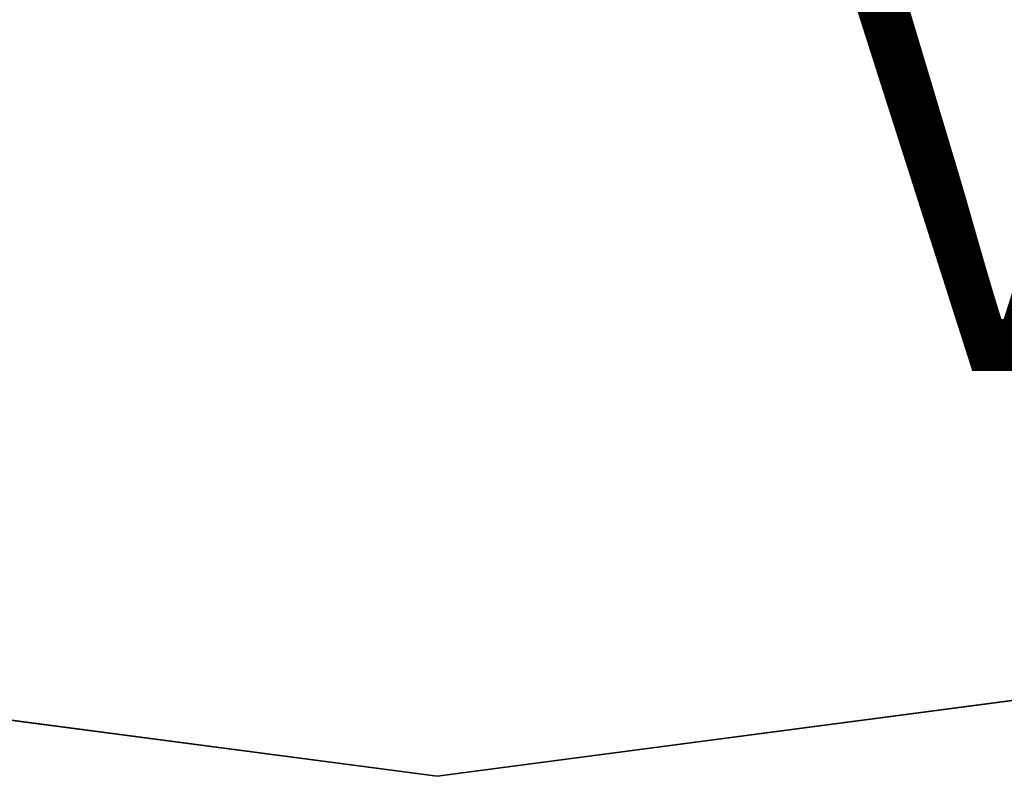
# Model space of a CAD drawing. Units: inches. Extents: x -16 to 16, y -16 to 16.
# Drawn here: x -2.1 to 2.8, y -16 to -12.3 of the extents above; entities that cross this region are included whole.
import ezdxf

# ---------------------------------------------------------------- set-up
doc = ezdxf.new("R2010")
doc.units = ezdxf.units.IN
doc.header["$MEASUREMENT"] = 0
for name, color, linetype in [('TABLE-TOP', 6, 'Continuous'), ('TABLE-TOPEDGE', 6, 'Continuous'), ('TABLE-VIEW', 7, 'Continuous')]:
    doc.layers.add(name, color=color, linetype=linetype)
doc.styles.get("Standard").update_dxf_attribs({"font": 'arial.ttf'})

msp = doc.modelspace()

# ---------------------------------------------------------------- linework, layer by layer
at = {"layer": 'TABLE-TOP'}
for points, invisible_edges in [([(-8, -13.8564, 28.0314), (13.8564, -8, 28.0314), (15.4548, -4.1411, 28.0314), (-11.3137, -11.3137, 28.0314)], 5), ([(-11.3137, -11.3137, 27.2716), (15.4548, -4.1411, 27.2716), (13.8564, -8, 27.2716), (-8, -13.8564, 27.2716)], 5), ([(11.3137, -11.3137, 28.0314), (-4.1411, -15.4548, 28.0314), (-8, -13.8564, 28.0314), (13.8564, -8, 28.0314)], 5), ([(13.8564, -8, 27.2716), (-8, -13.8564, 27.2716), (-4.1411, -15.4548, 27.2716), (11.3137, -11.3137, 27.2716)], 5), ([(0, -16, 28.0314), (8, -13.8564, 28.0314), (11.3137, -11.3137, 28.0314), (-4.1411, -15.4548, 28.0314)], 5), ([(-4.1411, -15.4548, 27.2716), (11.3137, -11.3137, 27.2716), (8, -13.8564, 27.2716), (0, -16, 27.2716)], 5), ([(0, -16, 28.0314), (4.1411, -15.4548, 28.0314), (8, -13.8564, 28.0314), (0, -16, 28.0314)], 4), ([(0, -16, 27.2716), (8, -13.8564, 27.2716), (4.1411, -15.4548, 27.2716), (0, -16, 27.2716)], 1)]:
    msp.add_3dface(points, dxfattribs=dict(at, invisible_edges=invisible_edges))
at = {"layer": 'TABLE-TOPEDGE'}
for points in [[(-4.1411, -15.4548, 27.2716), (-4.1411, -15.4548, 28.0314), (0, -16, 28.0314), (0, -16, 27.2716)], [(0, -16, 27.2716), (0, -16, 28.0314), (4.1411, -15.4548, 28.0314), (4.1411, -15.4548, 27.2716)]]:
    msp.add_3dface(points, dxfattribs=at)

# ---------------------------------------------------------------- texts
at = {"layer": 'TABLE-VIEW', "flags": 2}
msp.add_attdef('VIEW', (2, -14), 'T', height=2, dxfattribs=at)

doc.saveas('drawing.dxf')
